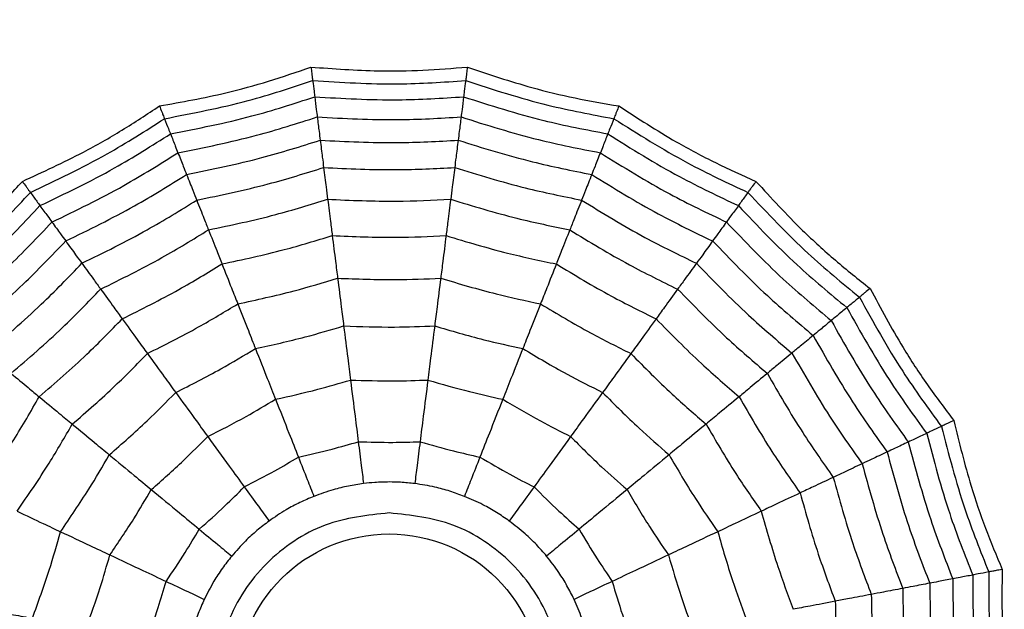
# Model space of a CAD drawing. Units: millimetres. Extents: x -6 to 291, y 69 to 515.
# Drawn here: x 140 to 149, y 446 to 451 of the extents above; entities that cross this region are included whole.
import ezdxf

# ---------------------------------------------------------------- set-up
doc = ezdxf.new("R2010")
doc.units = ezdxf.units.MM

msp = doc.modelspace()

# ---------------------------------------------------------------- linework, layer by layer
at = {"color": 7, "linetype": 'Continuous', "lineweight": 25}
for radius in [18.6204, 16.8316, 9.942, 9.257, 1.417]:
    msp.add_circle((143.4883, 445.279), radius, dxfattribs=at)
for points, knots in [([(141.3523, 450.6741), (141.5588, 450.7112), (141.9008, 450.7727), (142.3699, 450.9008), (142.6305, 450.9907), (142.7611, 451.0358)], [0, 0, 0, 0, 0.431945, 0.715441, 1, 1, 1, 1]), ([(142.7611, 451.0358), (142.9703, 451.0204), (143.3169, 450.9949), (143.8031, 451.0023), (144.0779, 451.0246), (144.2156, 451.0358)], [0, 0, 0, 0, 0.431945, 0.715441, 1, 1, 1, 1]), ([(142.7611, 451.0358), (142.7637, 451.0155), (142.7679, 450.9821), (142.7722, 450.9482), (142.7751, 450.9249), (142.7764, 450.9147), (142.777, 450.9096)], [0, 0, 0, 0, 0.339993, 0.559995, 0.779998, 1, 1, 1, 1]), ([(144.2156, 451.0358), (144.213, 451.0155), (144.2088, 450.9821), (144.2045, 450.9482), (144.2016, 450.9249), (144.2003, 450.9147), (144.1997, 450.9096)], [0, 0, 0, 0, 0.339993, 0.559995, 0.779998, 1, 1, 1, 1]), ([(144.2156, 451.0358), (144.4144, 450.9688), (144.7437, 450.858), (145.2165, 450.7442), (145.4883, 450.6975), (145.6244, 450.6741)], [0, 0, 0, 0, 0.431945, 0.715441, 1, 1, 1, 1]), ([(141.3991, 450.5558), (141.6604, 450.6061), (142.1271, 450.696), (142.5784, 450.8443), (142.777, 450.9096)], [0, 0, 0, 0, 0.559948, 1, 1, 1, 1]), ([(142.777, 450.9096), (143.0426, 450.8934), (143.517, 450.8643), (143.9911, 450.8958), (144.1997, 450.9096)], [0, 0, 0, 0, 0.559948, 1, 1, 1, 1]), ([(142.777, 450.9096), (142.7816, 450.8737), (142.7897, 450.8096), (142.7941, 450.7746), (142.796, 450.7591)], [0, 0, 0, 0, 0.559988, 1, 1, 1, 1]), ([(144.1997, 450.9096), (144.1951, 450.8737), (144.187, 450.8096), (144.1826, 450.7746), (144.1806, 450.7591)], [0, 0, 0, 0, 0.5599879, 1, 1, 1, 1]), ([(144.1997, 450.9096), (144.4529, 450.8278), (144.9051, 450.6817), (145.3721, 450.5943), (145.5776, 450.5558)], [0, 0, 0, 0, 0.559948, 1, 1, 1, 1]), ([(141.4549, 450.4148), (141.709, 450.4647), (142.1627, 450.5539), (142.6025, 450.6964), (142.796, 450.7591)], [0, 0, 0, 0, 0.559955, 1, 1, 1, 1]), ([(142.796, 450.7591), (143.0546, 450.7443), (143.5162, 450.7179), (143.9776, 450.7465), (144.1806, 450.7591)], [0, 0, 0, 0, 0.559955, 1, 1, 1, 1]), ([(142.796, 450.7591), (142.8014, 450.7169), (142.8109, 450.6415), (142.817, 450.5931), (142.8197, 450.5718)], [0, 0, 0, 0, 0.559989, 1, 1, 1, 1]), ([(144.1806, 450.7591), (144.1753, 450.7169), (144.1658, 450.6415), (144.1597, 450.5931), (144.157, 450.5718)], [0, 0, 0, 0, 0.559989, 1, 1, 1, 1]), ([(144.1806, 450.7591), (144.4274, 450.6805), (144.8679, 450.5401), (145.322, 450.4531), (145.5217, 450.4148)], [0, 0, 0, 0, 0.559955, 1, 1, 1, 1]), ([(140.0777, 449.9734), (140.2685, 450.0607), (140.5844, 450.2053), (141.0069, 450.446), (141.237, 450.5979), (141.3523, 450.6741)], [0, 0, 0, 0, 0.431945, 0.715441, 1, 1, 1, 1]), ([(141.3523, 450.6741), (141.3598, 450.6551), (141.3722, 450.6238), (141.3848, 450.592), (141.3934, 450.5701), (141.3972, 450.5606), (141.3991, 450.5558)], [0, 0, 0, 0, 0.339993, 0.559995, 0.779998, 1, 1, 1, 1]), ([(145.6244, 450.6741), (145.6169, 450.6551), (145.6045, 450.6238), (145.5919, 450.592), (145.5832, 450.5701), (145.5795, 450.5606), (145.5776, 450.5558)], [0, 0, 0, 0, 0.3399932, 0.5599955, 0.7799977, 1, 1, 1, 1]), ([(145.6244, 450.6741), (145.8003, 450.5598), (146.0917, 450.3705), (146.5214, 450.1427), (146.773, 450.0299), (146.899, 449.9734)], [0, 0, 0, 0, 0.431945, 0.715441, 1, 1, 1, 1]), ([(140.1524, 449.8705), (140.393, 449.9842), (140.8227, 450.1872), (141.223, 450.4432), (141.3991, 450.5558)], [0, 0, 0, 0, 0.559948, 1, 1, 1, 1]), ([(141.3991, 450.5558), (141.4124, 450.5222), (141.4362, 450.4621), (141.4492, 450.4293), (141.4549, 450.4148)], [0, 0, 0, 0, 0.559988, 1, 1, 1, 1]), ([(141.5245, 450.2392), (141.7696, 450.2884), (142.2074, 450.3761), (142.6326, 450.512), (142.8197, 450.5718)], [0, 0, 0, 0, 0.559961, 1, 1, 1, 1]), ([(142.8197, 450.5718), (143.0694, 450.5584), (143.5152, 450.5345), (143.9609, 450.5604), (144.157, 450.5718)], [0, 0, 0, 0, 0.559961, 1, 1, 1, 1]), ([(142.8197, 450.5718), (142.8257, 450.5247), (142.8363, 450.4405), (142.8437, 450.3818), (142.847, 450.3559)], [0, 0, 0, 0, 0.559989, 1, 1, 1, 1]), ([(144.157, 450.5718), (144.151, 450.5247), (144.1404, 450.4405), (144.133, 450.3818), (144.1297, 450.3559)], [0, 0, 0, 0, 0.559989, 1, 1, 1, 1]), ([(144.157, 450.5718), (144.3955, 450.4967), (144.8214, 450.3627), (145.2595, 450.277), (145.4522, 450.2392)], [0, 0, 0, 0, 0.5599608, 1, 1, 1, 1]), ([(145.5776, 450.5558), (145.5643, 450.5222), (145.5405, 450.4621), (145.5275, 450.4293), (145.5217, 450.4148)], [0, 0, 0, 0, 0.559988, 1, 1, 1, 1]), ([(145.5776, 450.5558), (145.8025, 450.4136), (146.2042, 450.1596), (146.6348, 449.9588), (146.8242, 449.8705)], [0, 0, 0, 0, 0.559948, 1, 1, 1, 1]), ([(140.2416, 449.7478), (140.4753, 449.8593), (140.8926, 450.0586), (141.2831, 450.3059), (141.4549, 450.4148)], [0, 0, 0, 0, 0.559955, 1, 1, 1, 1]), ([(141.4549, 450.4148), (141.4706, 450.3752), (141.4986, 450.3046), (141.5165, 450.2592), (141.5245, 450.2392)], [0, 0, 0, 0, 0.559989, 1, 1, 1, 1]), ([(141.6046, 450.0369), (141.8395, 450.0848), (142.2591, 450.1704), (142.6673, 450.2992), (142.847, 450.3559)], [0, 0, 0, 0, 0.559965, 1, 1, 1, 1]), ([(142.847, 450.3559), (143.0865, 450.3439), (143.5141, 450.3224), (143.9416, 450.3457), (144.1297, 450.3559)], [0, 0, 0, 0, 0.559965, 1, 1, 1, 1]), ([(142.847, 450.3559), (142.8539, 450.3008), (142.8664, 450.2024), (142.8752, 450.1326), (142.8791, 450.1019)], [0, 0, 0, 0, 0.559985, 1, 1, 1, 1]), ([(144.1297, 450.3559), (144.1227, 450.3008), (144.1103, 450.2024), (144.1015, 450.1326), (144.0976, 450.1019)], [0, 0, 0, 0, 0.559985, 1, 1, 1, 1]), ([(144.1297, 450.3559), (144.3587, 450.2847), (144.7676, 450.1576), (145.1874, 450.0738), (145.3721, 450.0369)], [0, 0, 0, 0, 0.559965, 1, 1, 1, 1]), ([(145.5217, 450.4148), (145.5061, 450.3752), (145.4781, 450.3046), (145.4601, 450.2592), (145.4522, 450.2392)], [0, 0, 0, 0, 0.559989, 1, 1, 1, 1]), ([(145.5217, 450.4148), (145.7411, 450.2773), (146.133, 450.0317), (146.5511, 449.8345), (146.7351, 449.7478)], [0, 0, 0, 0, 0.559955, 1, 1, 1, 1]), ([(140.3526, 449.595), (140.5778, 449.7035), (140.9801, 449.8974), (141.3581, 450.1348), (141.5245, 450.2392)], [0, 0, 0, 0, 0.559961, 1, 1, 1, 1]), ([(141.5245, 450.2392), (141.5419, 450.1951), (141.5732, 450.1162), (141.595, 450.0611), (141.6046, 450.0369)], [0, 0, 0, 0, 0.559989, 1, 1, 1, 1]), ([(145.4522, 450.2392), (145.4347, 450.1951), (145.4035, 450.1162), (145.3817, 450.0611), (145.3721, 450.0369)], [0, 0, 0, 0, 0.559989, 1, 1, 1, 1]), ([(145.4522, 450.2392), (145.6646, 450.1072), (146.0438, 449.8715), (146.4468, 449.6795), (146.6241, 449.595)], [0, 0, 0, 0, 0.559961, 1, 1, 1, 1]), ([(141.6988, 449.7989), (141.9218, 449.8451), (142.32, 449.9277), (142.7082, 450.0487), (142.8791, 450.1019)], [0, 0, 0, 0, 0.559969, 1, 1, 1, 1]), ([(142.8791, 450.1019), (143.1066, 450.0913), (143.5128, 450.0722), (143.9189, 450.0929), (144.0976, 450.1019)], [0, 0, 0, 0, 0.559969, 1, 1, 1, 1]), ([(142.8791, 450.1019), (142.8871, 450.0387), (142.9013, 449.9257), (142.9118, 449.8432), (142.9164, 449.8068)], [0, 0, 0, 0, 0.559983, 1, 1, 1, 1]), ([(144.0976, 450.1019), (144.0896, 450.0387), (144.0754, 449.9257), (144.0649, 449.8432), (144.0603, 449.8068)], [0, 0, 0, 0, 0.559983, 1, 1, 1, 1]), ([(144.0976, 450.1019), (144.3153, 450.035), (144.7041, 449.9155), (145.1026, 449.8345), (145.2779, 449.7989)], [0, 0, 0, 0, 0.559969, 1, 1, 1, 1]), ([(140.4805, 449.419), (140.6961, 449.5238), (141.0812, 449.711), (141.4446, 449.9373), (141.6046, 450.0369)], [0, 0, 0, 0, 0.559965, 1, 1, 1, 1]), ([(141.6046, 450.0369), (141.625, 449.9853), (141.6615, 449.893), (141.6874, 449.8277), (141.6988, 449.7989)], [0, 0, 0, 0, 0.559985, 1, 1, 1, 1]), ([(145.3721, 450.0369), (145.3517, 449.9853), (145.3152, 449.893), (145.2893, 449.8277), (145.2779, 449.7989)], [0, 0, 0, 0, 0.559985, 1, 1, 1, 1]), ([(145.3721, 450.0369), (145.5762, 449.911), (145.9406, 449.6862), (146.3264, 449.5006), (146.4962, 449.419)], [0, 0, 0, 0, 0.559965, 1, 1, 1, 1]), ([(139.0174, 448.9777), (139.1805, 449.1097), (139.4505, 449.3283), (139.7999, 449.6666), (139.985, 449.871), (140.0777, 449.9734)], [0, 0, 0, 0, 0.431945, 0.715441, 1, 1, 1, 1]), ([(140.0777, 449.9734), (140.0897, 449.9568), (140.1095, 449.9296), (140.1296, 449.902), (140.1434, 449.8829), (140.1494, 449.8746), (140.1524, 449.8705)], [0, 0, 0, 0, 0.339993, 0.559995, 0.779998, 1, 1, 1, 1]), ([(146.899, 449.9734), (146.887, 449.9568), (146.8672, 449.9296), (146.8471, 449.902), (146.8333, 449.8829), (146.8273, 449.8746), (146.8242, 449.8705)], [0, 0, 0, 0, 0.339993, 0.559995, 0.779998, 1, 1, 1, 1]), ([(146.899, 449.9734), (147.041, 449.8189), (147.2761, 449.5631), (147.6357, 449.2357), (147.8513, 449.0638), (147.9593, 448.9777)], [0, 0, 0, 0, 0.431945, 0.715441, 1, 1, 1, 1]), ([(139.1154, 448.8966), (139.3202, 449.0666), (139.6858, 449.3701), (140.0099, 449.7176), (140.1524, 449.8705)], [0, 0, 0, 0, 0.559948, 1, 1, 1, 1]), ([(140.1524, 449.8705), (140.1737, 449.8412), (140.2117, 449.7889), (140.2325, 449.7603), (140.2416, 449.7478)], [0, 0, 0, 0, 0.559988, 1, 1, 1, 1]), ([(140.631, 449.2119), (140.8355, 449.3121), (141.2007, 449.4911), (141.5466, 449.7048), (141.6988, 449.7989)], [0, 0, 0, 0, 0.559969, 1, 1, 1, 1]), ([(141.6988, 449.7989), (141.7223, 449.7396), (141.7642, 449.6338), (141.7948, 449.5564), (141.8083, 449.5223)], [0, 0, 0, 0, 0.559983, 1, 1, 1, 1]), ([(141.8083, 449.5223), (142.0175, 449.5664), (142.3911, 449.645), (142.7558, 449.7574), (142.9164, 449.8068)], [0, 0, 0, 0, 0.559971, 1, 1, 1, 1]), ([(142.9164, 449.8068), (143.1299, 449.7975), (143.5113, 449.7807), (143.8926, 449.7988), (144.0603, 449.8068)], [0, 0, 0, 0, 0.559971, 1, 1, 1, 1]), ([(142.9164, 449.8068), (142.9254, 449.735), (142.9416, 449.6067), (142.9537, 449.5109), (142.9591, 449.4687)], [0, 0, 0, 0, 0.559979, 1, 1, 1, 1]), ([(144.0603, 449.8068), (144.0513, 449.735), (144.0351, 449.6067), (144.023, 449.5109), (144.0176, 449.4687)], [0, 0, 0, 0, 0.559979, 1, 1, 1, 1]), ([(144.0603, 449.8068), (144.2649, 449.7446), (144.6301, 449.6336), (145.0039, 449.5563), (145.1684, 449.5223)], [0, 0, 0, 0, 0.559971, 1, 1, 1, 1]), ([(145.2779, 449.7989), (145.2544, 449.7396), (145.2125, 449.6338), (145.1819, 449.5564), (145.1684, 449.5223)], [0, 0, 0, 0, 0.559983, 1, 1, 1, 1]), ([(145.2779, 449.7989), (145.4721, 449.6799), (145.8189, 449.4675), (146.1848, 449.29), (146.3457, 449.2119)], [0, 0, 0, 0, 0.559969, 1, 1, 1, 1]), ([(146.8242, 449.8705), (146.803, 449.8412), (146.765, 449.7889), (146.7442, 449.7603), (146.7351, 449.7478)], [0, 0, 0, 0, 0.559988, 1, 1, 1, 1]), ([(146.8242, 449.8705), (147.0067, 449.6768), (147.3326, 449.3309), (147.6997, 449.0293), (147.8613, 448.8966)], [0, 0, 0, 0, 0.559948, 1, 1, 1, 1]), ([(139.2323, 448.7999), (139.4309, 448.9661), (139.7855, 449.2629), (140.1022, 449.5996), (140.2416, 449.7478)], [0, 0, 0, 0, 0.559955, 1, 1, 1, 1]), ([(140.2416, 449.7478), (140.2666, 449.7133), (140.3113, 449.6518), (140.34, 449.6124), (140.3526, 449.595)], [0, 0, 0, 0, 0.559989, 1, 1, 1, 1]), ([(146.7351, 449.7478), (146.7101, 449.7133), (146.6654, 449.6518), (146.6367, 449.6124), (146.6241, 449.595)], [0, 0, 0, 0, 0.559989, 1, 1, 1, 1]), ([(146.7351, 449.7478), (146.9134, 449.56), (147.2318, 449.2247), (147.5878, 448.9297), (147.7444, 448.7999)], [0, 0, 0, 0, 0.559955, 1, 1, 1, 1]), ([(139.3778, 448.6796), (139.5689, 448.8407), (139.9103, 449.1285), (140.2174, 449.4524), (140.3526, 449.595)], [0, 0, 0, 0, 0.559961, 1, 1, 1, 1]), ([(140.3526, 449.595), (140.3805, 449.5566), (140.4304, 449.4879), (140.4652, 449.44), (140.4805, 449.419)], [0, 0, 0, 0, 0.5599893, 1, 1, 1, 1]), ([(140.8058, 448.9712), (140.9975, 449.0659), (141.3398, 449.235), (141.6651, 449.4345), (141.8083, 449.5223)], [0, 0, 0, 0, 0.559971, 1, 1, 1, 1]), ([(141.8083, 449.5223), (141.835, 449.455), (141.8825, 449.3348), (141.9181, 449.245), (141.9338, 449.2054)], [0, 0, 0, 0, 0.559979, 1, 1, 1, 1]), ([(145.1684, 449.5223), (145.1417, 449.455), (145.0942, 449.3348), (145.0586, 449.245), (145.0429, 449.2054)], [0, 0, 0, 0, 0.559979, 1, 1, 1, 1]), ([(145.1684, 449.5223), (145.351, 449.4112), (145.6772, 449.2128), (146.02, 449.045), (146.1709, 448.9712)], [0, 0, 0, 0, 0.559971, 1, 1, 1, 1]), ([(146.6241, 449.595), (146.5962, 449.5566), (146.5463, 449.4879), (146.5115, 449.44), (146.4962, 449.419)], [0, 0, 0, 0, 0.559989, 1, 1, 1, 1]), ([(146.6241, 449.595), (146.7969, 449.4143), (147.1056, 449.0917), (147.4482, 448.8055), (147.5989, 448.6796)], [0, 0, 0, 0, 0.559961, 1, 1, 1, 1]), ([(141.9338, 449.2054), (142.1272, 449.2468), (142.4726, 449.3206), (142.8104, 449.4234), (142.9591, 449.4687)], [0, 0, 0, 0, 0.559971, 1, 1, 1, 1]), ([(142.9591, 449.4687), (143.1567, 449.4606), (143.5096, 449.4462), (143.8624, 449.4618), (144.0176, 449.4687)], [0, 0, 0, 0, 0.559971, 1, 1, 1, 1]), ([(142.9591, 449.4687), (142.9695, 449.3865), (142.988, 449.2397), (143.0026, 449.1239), (143.0091, 449.073)], [0, 0, 0, 0, 0.559979, 1, 1, 1, 1]), ([(144.0176, 449.4687), (144.0072, 449.3865), (143.9887, 449.2397), (143.9741, 449.1239), (143.9676, 449.073)], [0, 0, 0, 0, 0.559979, 1, 1, 1, 1]), ([(144.0176, 449.4687), (144.207, 449.4117), (144.5453, 449.31), (144.8909, 449.2374), (145.0429, 449.2054)], [0, 0, 0, 0, 0.559971, 1, 1, 1, 1]), ([(139.5454, 448.5409), (139.7282, 448.696), (140.0547, 448.9732), (140.3504, 449.2827), (140.4805, 449.419)], [0, 0, 0, 0, 0.5599654, 1, 1, 1, 1]), ([(140.4805, 449.419), (140.5131, 449.374), (140.5715, 449.2938), (140.6128, 449.2369), (140.631, 449.2119)], [0, 0, 0, 0, 0.559985, 1, 1, 1, 1]), ([(146.4962, 449.419), (146.4635, 449.374), (146.4052, 449.2938), (146.3639, 449.2369), (146.3457, 449.2119)], [0, 0, 0, 0, 0.559985, 1, 1, 1, 1]), ([(146.4962, 449.419), (146.6625, 449.2463), (146.9596, 448.9379), (147.2871, 448.6622), (147.4313, 448.5409)], [0, 0, 0, 0, 0.559965, 1, 1, 1, 1]), ([(139.7427, 448.3777), (139.9158, 448.5256), (140.225, 448.7898), (140.5069, 449.0829), (140.631, 449.2119)], [0, 0, 0, 0, 0.559969, 1, 1, 1, 1]), ([(140.631, 449.2119), (140.6684, 449.1603), (140.7354, 449.0682), (140.7843, 449.0008), (140.8058, 448.9712)], [0, 0, 0, 0, 0.559983, 1, 1, 1, 1]), ([(141.0061, 448.6955), (141.1832, 448.7836), (141.4994, 448.941), (141.801, 449.1246), (141.9338, 449.2054)], [0, 0, 0, 0, 0.5599714, 1, 1, 1, 1]), ([(141.9338, 449.2054), (141.9643, 449.1284), (142.0187, 448.9908), (142.0617, 448.8823), (142.0806, 448.8346)], [0, 0, 0, 0, 0.559979, 1, 1, 1, 1]), ([(145.0429, 449.2054), (145.0124, 449.1284), (144.958, 448.9908), (144.915, 448.8823), (144.8961, 448.8346)], [0, 0, 0, 0, 0.559979, 1, 1, 1, 1]), ([(145.0429, 449.2054), (145.2122, 449.1032), (145.5145, 448.9205), (145.8312, 448.7642), (145.9706, 448.6955)], [0, 0, 0, 0, 0.559971, 1, 1, 1, 1]), ([(146.3457, 449.2119), (146.3083, 449.1603), (146.2413, 449.0682), (146.1924, 449.0008), (146.1709, 448.9712)], [0, 0, 0, 0, 0.559983, 1, 1, 1, 1]), ([(146.3457, 449.2119), (146.5043, 449.0483), (146.7873, 448.7563), (147.0975, 448.4934), (147.234, 448.3777)], [0, 0, 0, 0, 0.559969, 1, 1, 1, 1]), ([(142.0806, 448.8346), (142.2556, 448.8725), (142.5681, 448.9402), (142.8743, 449.0324), (143.0091, 449.073)], [0, 0, 0, 0, 0.55997, 1, 1, 1, 1]), ([(143.0091, 449.073), (143.188, 449.0662), (143.5076, 449.0541), (143.8271, 449.0672), (143.9676, 449.073)], [0, 0, 0, 0, 0.55997, 1, 1, 1, 1]), ([(143.0091, 449.073), (143.0207, 448.9811), (143.0414, 448.8169), (143.0579, 448.6867), (143.0651, 448.6294)], [0, 0, 0, 0, 0.559973, 1, 1, 1, 1]), ([(143.9676, 449.073), (143.956, 448.9811), (143.9353, 448.8169), (143.9188, 448.6867), (143.9116, 448.6294)], [0, 0, 0, 0, 0.559973, 1, 1, 1, 1]), ([(143.9676, 449.073), (144.1393, 449.0219), (144.4458, 448.9307), (144.7585, 448.864), (144.8961, 448.8346)], [0, 0, 0, 0, 0.55997, 1, 1, 1, 1]), ([(139.9719, 448.1881), (140.134, 448.3275), (140.4234, 448.5763), (140.689, 448.8505), (140.8058, 448.9712)], [0, 0, 0, 0, 0.559971, 1, 1, 1, 1]), ([(140.8058, 448.9712), (140.8484, 448.9126), (140.9244, 448.808), (140.9811, 448.7299), (141.0061, 448.6955)], [0, 0, 0, 0, 0.559979, 1, 1, 1, 1]), ([(146.1709, 448.9712), (146.1283, 448.9126), (146.0523, 448.808), (145.9955, 448.7299), (145.9706, 448.6955)], [0, 0, 0, 0, 0.559979, 1, 1, 1, 1]), ([(146.1709, 448.9712), (146.3202, 448.8182), (146.5867, 448.5449), (146.8771, 448.2971), (147.0048, 448.1881)], [0, 0, 0, 0, 0.559971, 1, 1, 1, 1]), ([(147.9593, 448.9777), (147.9435, 448.9647), (147.9176, 448.9432), (147.8913, 448.9214), (147.8731, 448.9064), (147.8652, 448.8999), (147.8613, 448.8966)], [0, 0, 0, 0, 0.339993, 0.559995, 0.779998, 1, 1, 1, 1]), ([(147.9593, 448.9777), (148.0584, 448.7928), (148.2225, 448.4865), (148.4893, 448.08), (148.6554, 447.8599), (148.7386, 447.7496)], [0, 0, 0, 0, 0.431945, 0.715441, 1, 1, 1, 1]), ([(147.8613, 448.8966), (147.8334, 448.8736), (147.7836, 448.8324), (147.7564, 448.8098), (147.7444, 448.7999)], [0, 0, 0, 0, 0.559988, 1, 1, 1, 1]), ([(147.8613, 448.8966), (147.9899, 448.6636), (148.2195, 448.2476), (148.5001, 447.8642), (148.6236, 447.6955)], [0, 0, 0, 0, 0.559948, 1, 1, 1, 1]), ([(141.2406, 448.3728), (141.4007, 448.4531), (141.6865, 448.5964), (141.9602, 448.7618), (142.0806, 448.8346)], [0, 0, 0, 0, 0.55997, 1, 1, 1, 1]), ([(142.0806, 448.8346), (142.1147, 448.7485), (142.1756, 448.5946), (142.2239, 448.4726), (142.2452, 448.4189)], [0, 0, 0, 0, 0.559973, 1, 1, 1, 1]), ([(144.8961, 448.8346), (144.862, 448.7485), (144.8011, 448.5946), (144.7528, 448.4726), (144.7315, 448.4189)], [0, 0, 0, 0, 0.559973, 1, 1, 1, 1]), ([(144.8961, 448.8346), (145.0496, 448.7424), (145.3238, 448.5778), (145.6101, 448.4355), (145.7361, 448.3728)], [0, 0, 0, 0, 0.5599705, 1, 1, 1, 1]), ([(147.7444, 448.7999), (147.7116, 448.7728), (147.6531, 448.7244), (147.6155, 448.6933), (147.5989, 448.6796)], [0, 0, 0, 0, 0.559989, 1, 1, 1, 1]), ([(147.7444, 448.7999), (147.8704, 448.5737), (148.0955, 448.1698), (148.3669, 447.7956), (148.4863, 447.6309)], [0, 0, 0, 0, 0.559955, 1, 1, 1, 1]), ([(140.2345, 447.9708), (140.3841, 448.1002), (140.6512, 448.3313), (140.8977, 448.5842), (141.0061, 448.6955)], [0, 0, 0, 0, 0.559971, 1, 1, 1, 1]), ([(141.0061, 448.6955), (141.0548, 448.6284), (141.1418, 448.5087), (141.2104, 448.4143), (141.2406, 448.3728)], [0, 0, 0, 0, 0.559979, 1, 1, 1, 1]), ([(145.9706, 448.6955), (145.9219, 448.6284), (145.8349, 448.5087), (145.7663, 448.4143), (145.7361, 448.3728)], [0, 0, 0, 0, 0.559979, 1, 1, 1, 1]), ([(145.9706, 448.6955), (146.1091, 448.5543), (146.3565, 448.3022), (146.6243, 448.0721), (146.7422, 447.9708)], [0, 0, 0, 0, 0.559971, 1, 1, 1, 1]), ([(142.2452, 448.4189), (142.3996, 448.4528), (142.6754, 448.5134), (142.946, 448.594), (143.0651, 448.6294)], [0, 0, 0, 0, 0.559968, 1, 1, 1, 1]), ([(143.0651, 448.6294), (143.2231, 448.6239), (143.5053, 448.614), (143.7875, 448.6247), (143.9116, 448.6294)], [0, 0, 0, 0, 0.5599677, 1, 1, 1, 1]), ([(143.0651, 448.6294), (143.078, 448.5269), (143.1012, 448.3439), (143.1202, 448.193), (143.1286, 448.1266)], [0, 0, 0, 0, 0.559974, 1, 1, 1, 1]), ([(143.9116, 448.6294), (143.8987, 448.5269), (143.8755, 448.3439), (143.8565, 448.193), (143.8481, 448.1266)], [0, 0, 0, 0, 0.559974, 1, 1, 1, 1]), ([(143.9116, 448.6294), (144.0633, 448.5848), (144.3342, 448.505), (144.6101, 448.4452), (144.7315, 448.4189)], [0, 0, 0, 0, 0.559968, 1, 1, 1, 1]), ([(147.5989, 448.6796), (147.5623, 448.6493), (147.4969, 448.5952), (147.4513, 448.5575), (147.4313, 448.5409)], [0, 0, 0, 0, 0.559989, 1, 1, 1, 1]), ([(147.5989, 448.6796), (147.7214, 448.4616), (147.9401, 448.0723), (148.2008, 447.7099), (148.3155, 447.5505)], [0, 0, 0, 0, 0.559961, 1, 1, 1, 1]), ([(147.4313, 448.5409), (147.3885, 448.5055), (147.312, 448.4422), (147.2579, 448.3974), (147.234, 448.3777)], [0, 0, 0, 0, 0.559985, 1, 1, 1, 1]), ([(147.4313, 448.5409), (147.5494, 448.3322), (147.7605, 447.9596), (148.0092, 447.6112), (148.1186, 447.4578)], [0, 0, 0, 0, 0.559965, 1, 1, 1, 1]), ([(140.5418, 447.7166), (140.6769, 447.8342), (140.9182, 448.0441), (141.142, 448.2724), (141.2406, 448.3728)], [0, 0, 0, 0, 0.5599705, 1, 1, 1, 1]), ([(141.2406, 448.3728), (141.295, 448.2978), (141.3923, 448.164), (141.4694, 448.0578), (141.5034, 448.0111)], [0, 0, 0, 0, 0.559973, 1, 1, 1, 1]), ([(141.5034, 448.0111), (141.6445, 448.0824), (141.8966, 448.2097), (142.1386, 448.355), (142.2452, 448.4189)], [0, 0, 0, 0, 0.559968, 1, 1, 1, 1]), ([(142.2452, 448.4189), (142.2832, 448.3228), (142.3511, 448.1513), (142.4071, 448.0099), (142.4318, 447.9477)], [0, 0, 0, 0, 0.559974, 1, 1, 1, 1]), ([(144.7315, 448.4189), (144.6935, 448.3228), (144.6256, 448.1513), (144.5696, 448.0099), (144.5449, 447.9477)], [0, 0, 0, 0, 0.559974, 1, 1, 1, 1]), ([(144.7315, 448.4189), (144.8673, 448.3379), (145.1099, 448.1933), (145.3623, 448.0668), (145.4733, 448.0111)], [0, 0, 0, 0, 0.559968, 1, 1, 1, 1]), ([(145.7361, 448.3728), (145.6817, 448.2978), (145.5844, 448.164), (145.5073, 448.0578), (145.4733, 448.0111)], [0, 0, 0, 0, 0.559973, 1, 1, 1, 1]), ([(145.7361, 448.3728), (145.8619, 448.2454), (146.0866, 448.0177), (146.3285, 447.8086), (146.4349, 447.7166)], [0, 0, 0, 0, 0.55997, 1, 1, 1, 1]), ([(147.234, 448.3777), (147.1849, 448.3371), (147.0972, 448.2645), (147.033, 448.2114), (147.0048, 448.1881)], [0, 0, 0, 0, 0.559983, 1, 1, 1, 1]), ([(147.234, 448.3777), (147.3469, 448.1799), (147.5485, 447.8267), (147.7835, 447.4948), (147.887, 447.3488)], [0, 0, 0, 0, 0.559969, 1, 1, 1, 1]), ([(139.9719, 448.1881), (140.0277, 448.1419), (140.1273, 448.0595), (140.2017, 447.9979), (140.2345, 447.9708)], [0, 0, 0, 0, 0.559979, 1, 1, 1, 1]), ([(147.0048, 448.1881), (146.949, 448.1419), (146.8494, 448.0595), (146.775, 447.9979), (146.7422, 447.9708)], [0, 0, 0, 0, 0.559979, 1, 1, 1, 1]), ([(147.0048, 448.1881), (147.1113, 448.0027), (147.3016, 447.6718), (147.5212, 447.3596), (147.6178, 447.2222)], [0, 0, 0, 0, 0.559971, 1, 1, 1, 1]), ([(142.4318, 447.9477), (142.5629, 447.9769), (142.7971, 448.0291), (143.0273, 448.0968), (143.1286, 448.1266)], [0, 0, 0, 0, 0.559962, 1, 1, 1, 1]), ([(143.1286, 448.1266), (143.2629, 448.1223), (143.5028, 448.1147), (143.7426, 448.1229), (143.8481, 448.1266)], [0, 0, 0, 0, 0.559962, 1, 1, 1, 1]), ([(143.1286, 448.1266), (143.1431, 448.0117), (143.169, 447.8067), (143.1913, 447.6306), (143.2011, 447.5531)], [0, 0, 0, 0, 0.559975, 1, 1, 1, 1]), ([(143.8481, 448.1266), (143.8336, 448.0117), (143.8077, 447.8067), (143.7854, 447.6306), (143.7756, 447.5531)], [0, 0, 0, 0, 0.559975, 1, 1, 1, 1]), ([(143.8481, 448.1266), (143.9771, 448.089), (144.2075, 448.022), (144.4418, 447.9704), (144.5449, 447.9477)], [0, 0, 0, 0, 0.559962, 1, 1, 1, 1]), ([(139.6673, 447.0771), (139.78, 447.2396), (139.9812, 447.5298), (140.1571, 447.8361), (140.2345, 447.9708)], [0, 0, 0, 0, 0.5599714, 1, 1, 1, 1]), ([(140.2345, 447.9708), (140.2983, 447.918), (140.4123, 447.8237), (140.5022, 447.7493), (140.5418, 447.7166)], [0, 0, 0, 0, 0.559979, 1, 1, 1, 1]), ([(140.8863, 447.4316), (141.0053, 447.5358), (141.2178, 447.7217), (141.4161, 447.9227), (141.5034, 448.0111)], [0, 0, 0, 0, 0.559968, 1, 1, 1, 1]), ([(141.5034, 448.0111), (141.5641, 447.9275), (141.6725, 447.7783), (141.7619, 447.6552), (141.8013, 447.601)], [0, 0, 0, 0, 0.559974, 1, 1, 1, 1]), ([(145.4733, 448.0111), (145.4126, 447.9275), (145.3042, 447.7783), (145.2148, 447.6552), (145.1754, 447.601)], [0, 0, 0, 0, 0.559974, 1, 1, 1, 1]), ([(145.4733, 448.0111), (145.5847, 447.8989), (145.7837, 447.6985), (145.9967, 447.5132), (146.0904, 447.4316)], [0, 0, 0, 0, 0.559968, 1, 1, 1, 1]), ([(146.7422, 447.9708), (146.6784, 447.918), (146.5644, 447.8237), (146.4745, 447.7493), (146.4349, 447.7166)], [0, 0, 0, 0, 0.559979, 1, 1, 1, 1]), ([(146.7422, 447.9708), (146.8413, 447.7997), (147.0182, 447.494), (147.2204, 447.2045), (147.3094, 447.0771)], [0, 0, 0, 0, 0.559971, 1, 1, 1, 1]), ([(141.8013, 447.601), (141.921, 447.662), (142.1349, 447.7708), (142.341, 447.8936), (142.4318, 447.9477)], [0, 0, 0, 0, 0.559962, 1, 1, 1, 1]), ([(142.4318, 447.9477), (142.4744, 447.84), (142.5505, 447.6478), (142.6158, 447.4828), (142.6445, 447.4102)], [0, 0, 0, 0, 0.559975, 1, 1, 1, 1]), ([(144.5449, 447.9477), (144.5023, 447.84), (144.4262, 447.6478), (144.3609, 447.4828), (144.3322, 447.4102)], [0, 0, 0, 0, 0.559975, 1, 1, 1, 1]), ([(144.5449, 447.9477), (144.6606, 447.8792), (144.8671, 447.757), (145.0812, 447.6487), (145.1754, 447.601)], [0, 0, 0, 0, 0.559962, 1, 1, 1, 1]), ([(140.0282, 446.9072), (140.1298, 447.0547), (140.3113, 447.318), (140.4713, 447.5948), (140.5418, 447.7166)], [0, 0, 0, 0, 0.5599705, 1, 1, 1, 1]), ([(140.5418, 447.7166), (140.6132, 447.6575), (140.7407, 447.5521), (140.8418, 447.4684), (140.8863, 447.4316)], [0, 0, 0, 0, 0.559973, 1, 1, 1, 1]), ([(146.4349, 447.7166), (146.3635, 447.6575), (146.236, 447.5521), (146.1349, 447.4684), (146.0904, 447.4316)], [0, 0, 0, 0, 0.559973, 1, 1, 1, 1]), ([(146.4349, 447.7166), (146.525, 447.5619), (146.686, 447.2856), (146.8683, 447.0228), (146.9485, 446.9072)], [0, 0, 0, 0, 0.55997, 1, 1, 1, 1]), ([(148.6236, 447.6955), (148.5908, 447.6801), (148.5324, 447.6525), (148.5004, 447.6375), (148.4863, 447.6309)], [0, 0, 0, 0, 0.559988, 1, 1, 1, 1]), ([(148.7386, 447.7496), (148.7202, 447.7409), (148.6897, 447.7266), (148.6588, 447.712), (148.6375, 447.702), (148.6282, 447.6976), (148.6236, 447.6955)], [0, 0, 0, 0, 0.339993, 0.559995, 0.779998, 1, 1, 1, 1]), ([(148.6236, 447.6955), (148.6902, 447.4378), (148.8091, 446.9777), (148.9856, 446.5366), (149.0632, 446.3425)], [0, 0, 0, 0, 0.5599475, 1, 1, 1, 1]), ([(148.7386, 447.7496), (148.7886, 447.5459), (148.8715, 447.2084), (149.0288, 446.7483), (149.1349, 446.4938), (149.1881, 446.3663)], [0, 0, 0, 0, 0.4319451, 0.7154406, 1, 1, 1, 1]), ([(141.2768, 447.1085), (141.3776, 447.1974), (141.5577, 447.356), (141.7269, 447.5262), (141.8013, 447.601)], [0, 0, 0, 0, 0.559962, 1, 1, 1, 1]), ([(141.8013, 447.601), (141.8693, 447.5074), (141.9908, 447.3402), (142.0951, 447.1966), (142.141, 447.1334)], [0, 0, 0, 0, 0.559975, 1, 1, 1, 1]), ([(145.1754, 447.601), (145.1074, 447.5074), (144.9859, 447.3402), (144.8816, 447.1966), (144.8357, 447.1334)], [0, 0, 0, 0, 0.559975, 1, 1, 1, 1]), ([(145.1754, 447.601), (145.2704, 447.506), (145.44, 447.3362), (145.6205, 447.1781), (145.6999, 447.1085)], [0, 0, 0, 0, 0.559962, 1, 1, 1, 1]), ([(148.4863, 447.6309), (148.4478, 447.6128), (148.379, 447.5804), (148.3349, 447.5596), (148.3155, 447.5505)], [0, 0, 0, 0, 0.559989, 1, 1, 1, 1]), ([(148.4863, 447.6309), (148.5521, 447.3804), (148.6696, 446.9332), (148.8395, 446.5032), (148.9142, 446.314)], [0, 0, 0, 0, 0.559955, 1, 1, 1, 1]), ([(142.6445, 447.4102), (142.7492, 447.434), (142.936, 447.4763), (143.1201, 447.5297), (143.2011, 447.5531)], [0, 0, 0, 0, 0.559951, 1, 1, 1, 1]), ([(143.2011, 447.5531), (143.3083, 447.5501), (143.4998, 447.5446), (143.6914, 447.5505), (143.7756, 447.5531)], [0, 0, 0, 0, 0.5599506, 1, 1, 1, 1]), ([(143.2011, 447.5531), (143.2105, 447.4785), (143.2273, 447.3451), (143.2432, 447.2193), (143.2502, 447.164)], [0, 0, 0, 0, 0.559992, 1, 1, 1, 1]), ([(143.7756, 447.5531), (143.7662, 447.4785), (143.7494, 447.3451), (143.7335, 447.2193), (143.7265, 447.164)], [0, 0, 0, 0, 0.5599923, 1, 1, 1, 1]), ([(143.7756, 447.5531), (143.8788, 447.5235), (144.0629, 447.4706), (144.2499, 447.4287), (144.3322, 447.4102)], [0, 0, 0, 0, 0.559951, 1, 1, 1, 1]), ([(148.3155, 447.5505), (148.2725, 447.5302), (148.1957, 447.4941), (148.1421, 447.4689), (148.1186, 447.4578)], [0, 0, 0, 0, 0.559989, 1, 1, 1, 1]), ([(148.3155, 447.5505), (148.3799, 447.3089), (148.4949, 446.8775), (148.6573, 446.4616), (148.7287, 446.2787)], [0, 0, 0, 0, 0.559961, 1, 1, 1, 1]), ([(140.4327, 446.7169), (140.5221, 446.8473), (140.6816, 447.0803), (140.8237, 447.3243), (140.8863, 447.4316)], [0, 0, 0, 0, 0.559968, 1, 1, 1, 1]), ([(140.8863, 447.4316), (140.9659, 447.3658), (141.108, 447.2482), (141.2252, 447.1512), (141.2768, 447.1085)], [0, 0, 0, 0, 0.559974, 1, 1, 1, 1]), ([(146.0904, 447.4316), (146.0108, 447.3658), (145.8687, 447.2482), (145.7514, 447.1512), (145.6999, 447.1085)], [0, 0, 0, 0, 0.559974, 1, 1, 1, 1]), ([(146.0904, 447.4316), (146.1704, 447.2952), (146.3133, 447.0517), (146.4735, 446.8192), (146.544, 446.7169)], [0, 0, 0, 0, 0.559968, 1, 1, 1, 1]), ([(148.1186, 447.4578), (148.0683, 447.4342), (147.9785, 447.3919), (147.9149, 447.362), (147.887, 447.3488)], [0, 0, 0, 0, 0.559985, 1, 1, 1, 1]), ([(148.1186, 447.4578), (148.1812, 447.2264), (148.2929, 446.813), (148.4471, 446.4136), (148.515, 446.2379)], [0, 0, 0, 0, 0.559965, 1, 1, 1, 1]), ([(142.141, 447.1334), (142.2365, 447.1824), (142.4069, 447.2699), (142.5719, 447.3674), (142.6445, 447.4102)], [0, 0, 0, 0, 0.559951, 1, 1, 1, 1]), ([(142.6445, 447.4102), (142.6722, 447.3403), (142.7217, 447.2153), (142.7684, 447.0974), (142.7889, 447.0456)], [0, 0, 0, 0, 0.559992, 1, 1, 1, 1]), ([(144.3322, 447.4102), (144.3045, 447.3403), (144.255, 447.2153), (144.2083, 447.0974), (144.1878, 447.0456)], [0, 0, 0, 0, 0.559992, 1, 1, 1, 1]), ([(144.3322, 447.4102), (144.4247, 447.3559), (144.5899, 447.2589), (144.7606, 447.1718), (144.8357, 447.1334)], [0, 0, 0, 0, 0.559951, 1, 1, 1, 1]), ([(147.887, 447.3488), (147.8293, 447.3217), (147.7263, 447.2732), (147.6509, 447.2378), (147.6178, 447.2222)], [0, 0, 0, 0, 0.559983, 1, 1, 1, 1]), ([(147.887, 447.3488), (147.9471, 447.1292), (148.0545, 446.7369), (148.1996, 446.3571), (148.2635, 446.1899)], [0, 0, 0, 0, 0.5599686, 1, 1, 1, 1]), ([(143.2502, 447.164), (143.2031, 447.157), (143.109, 447.1429), (142.9527, 447.105), (142.8484, 447.0672), (142.7889, 447.0456)], [0, 0, 0, 0, 0.300661, 0.601345, 1, 1, 1, 1]), ([(143.4883, 447.179), (143.4435, 447.1782), (143.3634, 447.1768), (143.2848, 447.1679), (143.2502, 447.164)], [0, 0, 0, 0, 0.55967, 1, 1, 1, 1]), ([(143.7265, 447.164), (143.6824, 447.1688), (143.6036, 447.1774), (143.5236, 447.1785), (143.4883, 447.179)], [0, 0, 0, 0, 0.56017, 1, 1, 1, 1]), ([(144.1878, 447.0456), (144.1431, 447.0621), (144.0538, 447.0952), (143.8987, 447.1372), (143.789, 447.1543), (143.7265, 447.164)], [0, 0, 0, 0, 0.300661, 0.601345, 1, 1, 1, 1]), ([(147.6178, 447.2222), (147.5523, 447.1914), (147.4353, 447.1363), (147.3479, 447.0952), (147.3094, 447.0771)], [0, 0, 0, 0, 0.559979, 1, 1, 1, 1]), ([(147.6178, 447.2222), (147.6749, 447.0162), (147.7768, 446.6483), (147.9119, 446.2913), (147.9713, 446.1342)], [0, 0, 0, 0, 0.559971, 1, 1, 1, 1]), ([(140.8913, 446.5011), (140.9669, 446.6122), (141.1019, 446.8106), (141.2234, 447.0175), (141.2768, 447.1085)], [0, 0, 0, 0, 0.559962, 1, 1, 1, 1]), ([(141.2768, 447.1085), (141.366, 447.0348), (141.5253, 446.903), (141.662, 446.7899), (141.7222, 446.7401)], [0, 0, 0, 0, 0.559975, 1, 1, 1, 1]), ([(141.7222, 446.7401), (141.8024, 446.8113), (141.9458, 446.9385), (142.0814, 447.0739), (142.141, 447.1334)], [0, 0, 0, 0, 0.559951, 1, 1, 1, 1]), ([(142.141, 447.1334), (142.1853, 447.0725), (142.2643, 446.9638), (142.3388, 446.8612), (142.3716, 446.8161)], [0, 0, 0, 0, 0.559992, 1, 1, 1, 1]), ([(144.8357, 447.1334), (144.7914, 447.0725), (144.7124, 446.9638), (144.6379, 446.8612), (144.6051, 446.8161)], [0, 0, 0, 0, 0.559992, 1, 1, 1, 1]), ([(144.8357, 447.1334), (144.9118, 447.0578), (145.0477, 446.9227), (145.1913, 446.7959), (145.2545, 446.7401)], [0, 0, 0, 0, 0.559951, 1, 1, 1, 1]), ([(145.6999, 447.1085), (145.6107, 447.0348), (145.4514, 446.903), (145.3147, 446.7899), (145.2545, 446.7401)], [0, 0, 0, 0, 0.559975, 1, 1, 1, 1]), ([(145.6999, 447.1085), (145.7682, 446.9929), (145.8903, 446.7863), (146.0258, 446.5882), (146.0854, 446.5011)], [0, 0, 0, 0, 0.559962, 1, 1, 1, 1]), ([(147.3094, 447.0771), (147.2345, 447.0418), (147.1006, 446.9788), (146.995, 446.9291), (146.9485, 446.9072)], [0, 0, 0, 0, 0.559979, 1, 1, 1, 1]), ([(147.3094, 447.0771), (147.3628, 446.8866), (147.4581, 446.5465), (147.582, 446.2158), (147.6365, 446.0703)], [0, 0, 0, 0, 0.559971, 1, 1, 1, 1]), ([(142.7889, 447.0456), (142.7451, 447.0271), (142.6573, 446.99), (142.5155, 446.9144), (142.4238, 446.8518), (142.3716, 446.8161)], [0, 0, 0, 0, 0.300661, 0.601345, 1, 1, 1, 1]), ([(144.6051, 446.8161), (144.566, 446.8432), (144.4877, 446.8975), (144.3479, 446.9768), (144.2459, 447.0206), (144.1878, 447.0456)], [0, 0, 0, 0, 0.300661, 0.601345, 1, 1, 1, 1]), ([(140.0282, 446.9072), (140.112, 446.8678), (140.2617, 446.7973), (140.3805, 446.7415), (140.4327, 446.7169)], [0, 0, 0, 0, 0.559973, 1, 1, 1, 1]), ([(143.4883, 446.8915), (143.6911, 446.8698), (144.0041, 446.8364), (144.38, 446.6356), (144.6361, 446.4273), (144.8459, 446.1707), (145.0404, 445.795), (145.1399, 445.279), (145.0404, 444.7633), (144.846, 444.3874), (144.6364, 444.1312), (144.3801, 443.9214), (144.0043, 443.727), (143.4883, 443.6274), (142.9726, 443.727), (142.5967, 443.9213), (142.3405, 444.131), (142.1308, 444.3872), (141.9363, 444.7631), (141.8368, 445.279), (141.9363, 445.7948), (142.1307, 446.1706), (142.3403, 446.4271), (142.5966, 446.6355), (142.9724, 446.8363), (143.2856, 446.8698), (143.4883, 446.8915)], [0, 0, 0, 0, 0.059861, 0.092404, 0.125, 0.157543, 0.190139, 0.25, 0.309861, 0.342404, 0.375, 0.407543, 0.440139, 0.5, 0.559861, 0.592404, 0.625, 0.657543, 0.690139, 0.75, 0.809861, 0.842404, 0.875, 0.907543, 0.940139, 1, 1, 1, 1]), ([(146.9485, 446.9072), (146.8647, 446.8678), (146.715, 446.7973), (146.5962, 446.7415), (146.544, 446.7169)], [0, 0, 0, 0, 0.559973, 1, 1, 1, 1]), ([(146.9485, 446.9072), (146.9974, 446.735), (147.0846, 446.4273), (147.1958, 446.1275), (147.2448, 445.9956)], [0, 0, 0, 0, 0.5599705, 1, 1, 1, 1]), ([(142.3716, 446.8161), (142.3337, 446.7873), (142.2579, 446.7296), (142.1393, 446.6211), (142.0661, 446.5377), (142.0244, 446.4901)], [0, 0, 0, 0, 0.3006613, 0.6013447, 1, 1, 1, 1]), ([(144.9523, 446.4901), (144.9212, 446.5261), (144.8588, 446.5981), (144.7431, 446.7097), (144.6552, 446.7775), (144.6051, 446.8161)], [0, 0, 0, 0, 0.3006613, 0.6013447, 1, 1, 1, 1]), ([(140.1711, 445.9118), (140.2252, 446.0604), (140.3218, 446.3257), (140.3988, 446.5974), (140.4327, 446.7169)], [0, 0, 0, 0, 0.559968, 1, 1, 1, 1]), ([(140.4327, 446.7169), (140.5262, 446.6729), (140.6931, 446.5943), (140.8307, 446.5296), (140.8913, 446.5011)], [0, 0, 0, 0, 0.559974, 1, 1, 1, 1]), ([(141.4143, 446.255), (141.4743, 446.3439), (141.5816, 446.5027), (141.6792, 446.6676), (141.7222, 446.7401)], [0, 0, 0, 0, 0.559951, 1, 1, 1, 1]), ([(141.7222, 446.7401), (141.7802, 446.6921), (141.8838, 446.6064), (141.9814, 446.5257), (142.0244, 446.4901)], [0, 0, 0, 0, 0.559992, 1, 1, 1, 1]), ([(145.2545, 446.7401), (145.1965, 446.6921), (145.0929, 446.6064), (144.9953, 446.5257), (144.9523, 446.4901)], [0, 0, 0, 0, 0.559992, 1, 1, 1, 1]), ([(145.2545, 446.7401), (145.3094, 446.6479), (145.4074, 446.4833), (145.515, 446.3247), (145.5624, 446.255)], [0, 0, 0, 0, 0.559951, 1, 1, 1, 1]), ([(146.544, 446.7169), (146.4505, 446.6729), (146.2836, 446.5943), (146.1459, 446.5296), (146.0854, 446.5011)], [0, 0, 0, 0, 0.559974, 1, 1, 1, 1]), ([(146.544, 446.7169), (146.5876, 446.5649), (146.6654, 446.2934), (146.7627, 446.0284), (146.8056, 445.9118)], [0, 0, 0, 0, 0.559968, 1, 1, 1, 1]), ([(140.669, 445.8168), (140.7146, 445.9432), (140.7959, 446.169), (140.8622, 446.3996), (140.8913, 446.5011)], [0, 0, 0, 0, 0.559962, 1, 1, 1, 1]), ([(140.8913, 446.5011), (140.996, 446.4518), (141.1831, 446.3638), (141.3436, 446.2882), (141.4143, 446.255)], [0, 0, 0, 0, 0.559975, 1, 1, 1, 1]), ([(146.0854, 446.5011), (145.9806, 446.4518), (145.7936, 446.3638), (145.633, 446.2882), (145.5624, 446.255)], [0, 0, 0, 0, 0.559975, 1, 1, 1, 1]), ([(146.0854, 446.5011), (146.1228, 446.372), (146.1897, 446.1416), (146.2716, 445.9161), (146.3077, 445.8168)], [0, 0, 0, 0, 0.559962, 1, 1, 1, 1]), ([(142.0244, 446.4901), (141.9949, 446.4528), (141.9358, 446.3781), (141.8479, 446.2435), (141.7978, 446.1444), (141.7692, 446.088)], [0, 0, 0, 0, 0.300661, 0.601345, 1, 1, 1, 1]), ([(145.2075, 446.088), (145.1863, 446.1306), (145.1438, 446.2158), (145.0595, 446.3527), (144.9912, 446.4402), (144.9523, 446.4901)], [0, 0, 0, 0, 0.300661, 0.601345, 1, 1, 1, 1]), ([(149.0632, 446.3425), (149.0276, 446.3357), (148.9642, 446.3236), (148.9295, 446.317), (148.9142, 446.314)], [0, 0, 0, 0, 0.559988, 1, 1, 1, 1]), ([(149.1881, 446.3663), (149.168, 446.3625), (149.135, 446.3562), (149.1014, 446.3498), (149.0783, 446.3453), (149.0682, 446.3434), (149.0632, 446.3425)], [0, 0, 0, 0, 0.339993, 0.559995, 0.779998, 1, 1, 1, 1]), ([(149.0632, 446.3425), (149.0636, 446.0764), (149.0644, 445.6011), (149.1256, 445.13), (149.1525, 444.9226)], [0, 0, 0, 0, 0.559948, 1, 1, 1, 1]), ([(149.1881, 446.3663), (149.1859, 446.1565), (149.1822, 445.8091), (149.2201, 445.3242), (149.2596, 445.0514), (149.2794, 444.9147)], [0, 0, 0, 0, 0.4319451, 0.7154406, 1, 1, 1, 1]), ([(141.2367, 445.7085), (141.2728, 445.8096), (141.3372, 445.9901), (141.3907, 446.174), (141.4143, 446.255)], [0, 0, 0, 0, 0.559951, 1, 1, 1, 1]), ([(141.4143, 446.255), (141.4824, 446.2229), (141.6041, 446.1657), (141.7187, 446.1117), (141.7692, 446.088)], [0, 0, 0, 0, 0.559992, 1, 1, 1, 1]), ([(145.5624, 446.255), (145.4943, 446.2229), (145.3726, 446.1657), (145.258, 446.1117), (145.2075, 446.088)], [0, 0, 0, 0, 0.559992, 1, 1, 1, 1]), ([(145.5624, 446.255), (145.5926, 446.152), (145.6466, 445.9682), (145.7114, 445.7879), (145.74, 445.7085)], [0, 0, 0, 0, 0.559951, 1, 1, 1, 1]), ([(148.515, 446.2379), (148.4604, 446.2275), (148.3629, 446.2089), (148.2939, 446.1957), (148.2635, 446.1899)], [0, 0, 0, 0, 0.559985, 1, 1, 1, 1]), ([(148.7287, 446.2787), (148.682, 446.2698), (148.5987, 446.2539), (148.5406, 446.2428), (148.515, 446.2379)], [0, 0, 0, 0, 0.559989, 1, 1, 1, 1]), ([(148.515, 446.2379), (148.518, 445.9981), (148.5234, 445.57), (148.5735, 445.1448), (148.5955, 444.9577)], [0, 0, 0, 0, 0.559965, 1, 1, 1, 1]), ([(148.9142, 446.314), (148.8724, 446.3061), (148.7977, 446.2918), (148.7498, 446.2827), (148.7287, 446.2787)], [0, 0, 0, 0, 0.559989, 1, 1, 1, 1]), ([(148.7287, 446.2787), (148.731, 446.0286), (148.7351, 445.5822), (148.789, 445.139), (148.8127, 444.944)], [0, 0, 0, 0, 0.559961, 1, 1, 1, 1]), ([(148.9142, 446.314), (148.9156, 446.0551), (148.9182, 445.5927), (148.9758, 445.134), (149.0011, 444.9322)], [0, 0, 0, 0, 0.559955, 1, 1, 1, 1]), ([(147.9713, 446.1342), (147.9002, 446.1206), (147.7732, 446.0964), (147.6783, 446.0783), (147.6365, 446.0703)], [0, 0, 0, 0, 0.559979, 1, 1, 1, 1]), ([(148.2635, 446.1899), (148.2009, 446.178), (148.0891, 446.1566), (148.0073, 446.141), (147.9713, 446.1342)], [0, 0, 0, 0, 0.559983, 1, 1, 1, 1]), ([(147.9713, 446.1342), (147.9754, 445.9204), (147.9826, 445.5388), (148.0246, 445.1594), (148.0431, 444.9924)], [0, 0, 0, 0, 0.559971, 1, 1, 1, 1]), ([(148.2635, 446.1899), (148.2671, 445.9622), (148.2736, 445.5555), (148.3197, 445.1515), (148.34, 444.9738)], [0, 0, 0, 0, 0.559969, 1, 1, 1, 1]), ([(141.7692, 446.088), (141.7499, 446.0445), (141.7113, 445.9574), (141.6596, 445.8052), (141.6357, 445.6968), (141.622, 445.635)], [0, 0, 0, 0, 0.3006613, 0.6013447, 1, 1, 1, 1]), ([(145.3547, 445.635), (145.3447, 445.6816), (145.3248, 445.7747), (145.2771, 445.9282), (145.2328, 446.03), (145.2075, 446.088)], [0, 0, 0, 0, 0.300661, 0.601345, 1, 1, 1, 1]), ([(147.6365, 446.0703), (147.5551, 446.0548), (147.4098, 446.0271), (147.2952, 446.0052), (147.2448, 445.9956)], [0, 0, 0, 0, 0.559979, 1, 1, 1, 1]), ([(147.6365, 446.0703), (147.6409, 445.8726), (147.6487, 445.5195), (147.6864, 445.1683), (147.703, 445.0138)], [0, 0, 0, 0, 0.559971, 1, 1, 1, 1]), ([(139.7319, 445.9956), (139.823, 445.9782), (139.9855, 445.9472), (140.1144, 445.9226), (140.1711, 445.9118)], [0, 0, 0, 0, 0.559973, 1, 1, 1, 1])]:
    msp.add_open_spline(points, degree=3, knots=knots, dxfattribs=at)

doc.saveas('drawing.dxf')
